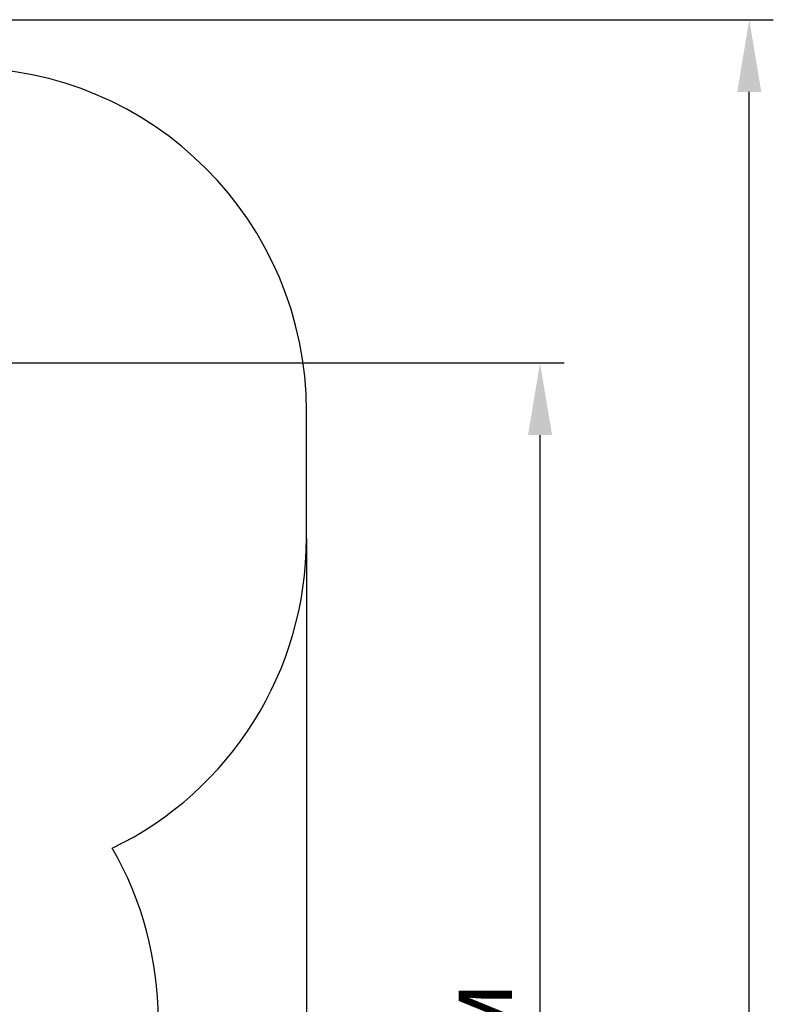
# Model space of a CAD drawing. Units: millimetres. Extents: x 6.1 to 19.1, y 3.9 to 16.2.
# Drawn here: x 15.8 to 19.1, y 10.7 to 15 of the extents above; entities that cross this region are included whole.
import ezdxf

# ---------------------------------------------------------------- set-up
doc = ezdxf.new("R2010")
doc.units = ezdxf.units.MM
doc.header["$LTSCALE"] = 105
doc.header["$PDSIZE"] = -1
doc.linetypes.add('SLD-Сплошная', pattern=[0])
doc.styles.get("Standard").update_dxf_attribs({"font": 'isocpeui.ttf'})
doc.dimstyles.new('ISO-25', dxfattribs={"dimtxt": 2.5, "dimasz": 2.5, "dimexe": 1.25, "dimexo": 0.625, "dimtad": 1, "dimtxsty": 'Standard', "dimcen": 2.5, "dimadec": 0, "dimazin": 0, "dimtfac": 1, "dimtmove": 0, "dimatfit": 3, "dimfxl": 1, "dimarcsym": 0})

# ---------------------------------------------------------------- blocks, each defined once
blk = doc.blocks.new('_D_16')
at = {"color": 0, "lineweight": -2, "transparency": 16777216}
for p, q in [((17.0393, 12.7155), (17.0393, 3.9397)), ((6.1381, 12.176), (6.1381, 3.9397)), ((6.4531, 4.0447), (16.7243, 4.0447))]:
    blk.add_line(p, q, dxfattribs=at)
at = {"color": 0, "transparency": 16777216}
for points in [[(6.4531, 4.0972), (6.4531, 3.9922), (6.1381, 4.0447)], [(16.7243, 4.0972), (16.7243, 3.9922), (17.0393, 4.0447)]]:
    blk.add_solid(points, dxfattribs=at)
at = {"layer": 'Defpoints', "color": 0, "transparency": 16777216}
for p in [(17.0393, 12.7155), (6.1381, 12.176), (17.0393, 4.0447)]:
    blk.add_point(p, dxfattribs=at)
at = {"color": 0, "transparency": 16777216, "insert": (11.5887, 4.4727), "char_height": 0.315, "attachment_point": 2}
blk.add_mtext('10,90м', dxfattribs=at)
blk = doc.blocks.new('_D_19')
at = {"color": 0, "lineweight": -2, "transparency": 16777216}
for p, q in [((14.2131, 14.98), (19.078, 14.98)), ((18.973, 5.2589), (18.973, 14.665)), ((13.5861, 4.9439), (19.078, 4.9439))]:
    blk.add_line(p, q, dxfattribs=at)
at = {"color": 0, "transparency": 16777216}
for points in [[(18.9205, 14.665), (19.0255, 14.665), (18.973, 14.98)], [(18.9205, 5.2589), (19.0255, 5.2589), (18.973, 4.9439)]]:
    blk.add_solid(points, dxfattribs=at)
at = {"layer": 'Defpoints', "color": 0, "transparency": 16777216}
for p in [(14.2131, 14.98), (18.973, 14.98), (13.5861, 4.9439)]:
    blk.add_point(p, dxfattribs=at)
at = {"color": 0, "transparency": 16777216, "insert": (18.545, 9.9619), "char_height": 0.315, "attachment_point": 2, "rotation": 90}
blk.add_mtext('10,04м', dxfattribs=at)
blk = doc.blocks.new('*D23')
at = {"color": 0, "lineweight": -2, "transparency": 16777216}
for p, q in [((14.2131, 13.482), (18.1643, 13.482)), ((18.0593, 7.2589), (18.0593, 13.167)), ((13.5701, 6.9439), (18.1643, 6.9439))]:
    blk.add_line(p, q, dxfattribs=at)
at = {"color": 0, "transparency": 16777216}
for points in [[(18.0068, 13.167), (18.1118, 13.167), (18.0593, 13.482)], [(18.0068, 7.2589), (18.1118, 7.2589), (18.0593, 6.9439)]]:
    blk.add_solid(points, dxfattribs=at)
at = {"layer": 'Defpoints', "color": 0, "transparency": 16777216}
for p in [(14.2131, 13.482), (18.0593, 13.482), (13.5701, 6.9439)]:
    blk.add_point(p, dxfattribs=at)
at = {"color": 0, "transparency": 16777216, "insert": (17.8203, 10.213), "char_height": 0.315, "attachment_point": 5, "rotation": 90}
blk.add_mtext('6,54м', dxfattribs=at)

msp = doc.modelspace()

# ---------------------------------------------------------------- linework, layer by layer
at = {"color": 251, "linetype": 'SLD-Сплошная', "true_color": 0x636466}
msp.add_line((17.0393, 12.7155), (17.0393, 13.2705), dxfattribs=at)
for centre, start, end in [((15.5393, 13.2705), 0, 90), ((15.5393, 12.7155), 295.7758, 0), ((14.8921, 10.6155), 0, 29.9668)]:
    msp.add_arc(centre, 1.5, start, end, dxfattribs=at)

# ---------------------------------------------------------------- dimensions: what is measured, and where the dimension line sits
at = {"color": 251, "true_color": 0x636466}
for base, p1, p2, angle, picture, middle in [((18.973, 14.98), (13.5861, 4.9439), (14.2131, 14.98), 90, '_D_19', (18.973, 9.9619)), ((17.0393, 4.0447), (6.1381, 12.176), (17.0393, 12.7155), 0, '_D_16', (11.5887, 4.0447))]:
    dim = msp.add_linear_dim(base=base, p1=p1, p2=p2, angle=angle, dimstyle='ISO-25', override={"dimtxt": 0.315, "dimasz": 0.315, "dimexe": 0.105, "dimexo": 0, "dimgap": 0.05, "dimzin": 1, "dimpost": 'м', "dimtdec": 3, "dimtzin": 1}, dxfattribs=at)
    dim.commit()
    dim.dimension.update_dxf_attribs({"geometry": picture, "text_midpoint": middle, "dimtype": 160})
dim = msp.add_linear_dim(base=(18.0593, 13.482), p1=(13.5701, 6.9439), p2=(14.2131, 13.482), angle=90, dimstyle='ISO-25', override={"dimtxt": 0.315, "dimasz": 0.315, "dimexe": 0.105, "dimexo": 0, "dimgap": 0.05, "dimtih": 0, "dimtoh": 0, "dimzin": 1, "dimpost": 'м', "dimtdec": 3, "dimtzin": 1})
dim.commit()
dim.dimension.update_dxf_attribs({"geometry": '*D23', "text_midpoint": (17.8203, 10.213)})

doc.saveas('drawing.dxf')
